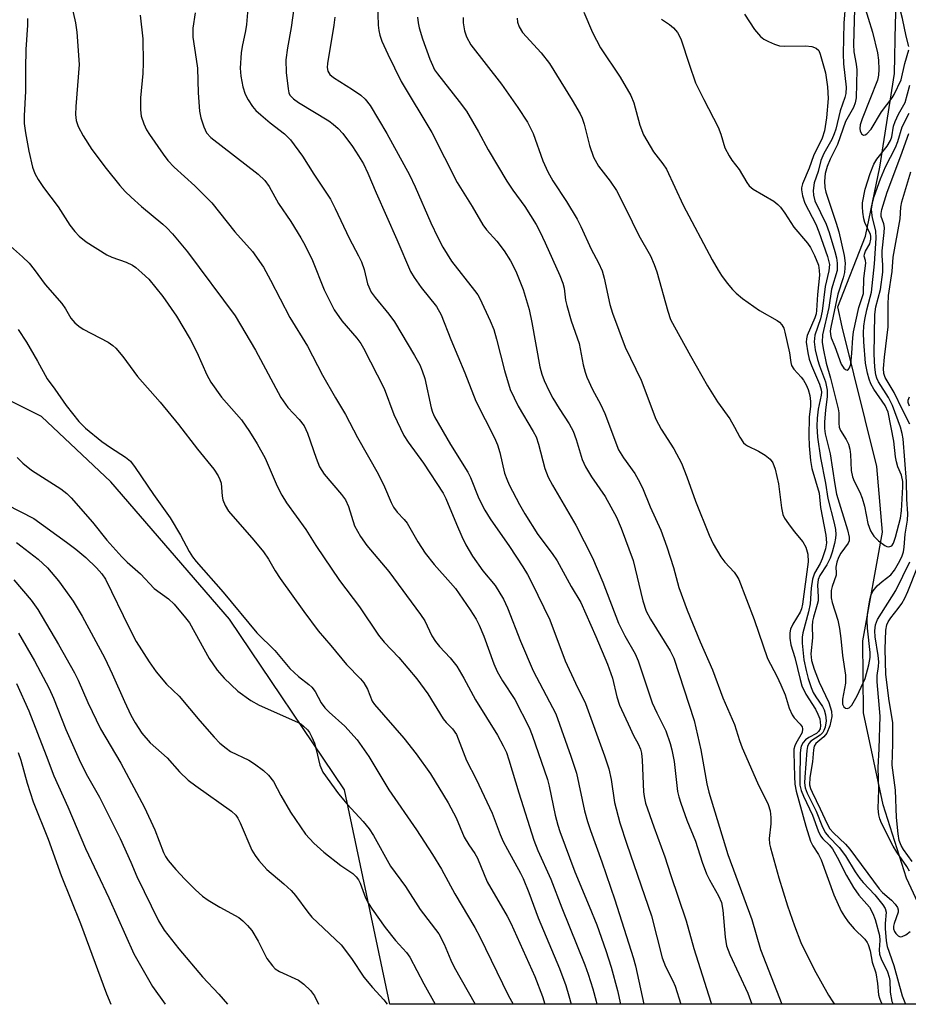
# Model space of a CAD drawing. Units: inches. Extents: x 1213772 to 1219772, y 581454 to 585455.
# Drawn here: x 1215588 to 1215780, y 581455 to 581667 of the extents above; entities that cross this region are included whole.
import ezdxf

# ---------------------------------------------------------------- set-up
doc = ezdxf.new("R2010")
doc.units = ezdxf.units.IN
doc.header["$MEASUREMENT"] = 0
for name, color, linetype in [('HYDRO-Single Line Stream', 4, 'Continuous'), ('NTRL-Trees', 3, 'Continuous'), ('Undefined', 1, 'Continuous')]:
    doc.layers.add(name, color=color, linetype=linetype)

msp = doc.modelspace()

# ---------------------------------------------------------------- linework, layer by layer
at = {"layer": 'HYDRO-Single Line Stream'}
msp.add_lwpolyline([(1215786.54, 581466.19), (1215779.14, 581482.13), (1215774.07, 581497.92), (1215769.82, 581517.83), (1215769.69, 581533.37), (1215773.94, 581556.82), (1215772.76, 581570.97), (1215765.2, 581601.2), (1215764.27, 581605.52), (1215770.31, 581620.71), (1215773.36, 581635.67), (1215776.51, 581655.9), (1215776.79, 581666.84), (1215777.83, 581692.31), (1215777.58, 581710.7), (1215779.99, 581727.97)], dxfattribs=at)
at = {"layer": 'NTRL-Trees'}
msp.add_lwpolyline([(1215941.16, 581454.87), (1215667.52, 581454.9), (1215657.72, 581501.18), (1215632.87, 581538.05), (1215607.23, 581567.7), (1215592.28, 581581.8), (1215577.43, 581589.22), (1215560.12, 581581.8), (1215560, 581581.57), (1215539.9, 581586.14), (1215517.45, 581620.61), (1215483.79, 581671.9), (1215448.52, 581713.58), (1215434.76, 581763.49), (1215427.52, 581860.42), (1215413.05, 581955.91), (1215421.74, 582074.54), (1215404.37, 582155.56), (1215333.48, 582232.24), (1215284.29, 582268.41)], dxfattribs=at)
at = {"layer": 'Undefined'}
for points, elevation in [([(1215779.64, 581661.71), (1215779.04, 581663.95), (1215778.29, 581667.73), (1215777.88, 581669.14), (1215776.83, 581671.9), (1215776.51, 581673.02), (1215776.29, 581674.42), (1215776.28, 581675.84), (1215777.82, 581689.83), (1215778.42, 581694.17), (1215778.74, 581697.43), (1215778.9, 581700.09), (1215779.2, 581701.97), (1215779.47, 581704.85), (1215779.66, 581705.91)], 446), ([(1215765.97, 581671.23), (1215765.63, 581666.71), (1215765.42, 581660.13), (1215765.5, 581657.98), (1215766.07, 581652.95), (1215766.04, 581651.55), (1215765.84, 581650.71), (1215764.77, 581647.78), (1215763.85, 581643.88), (1215763.53, 581642.81), (1215762.99, 581641.59), (1215761.28, 581638.59), (1215760.63, 581637.07), (1215760.02, 581634.69), (1215759.22, 581632.29), (1215758.98, 581630.64), (1215759.02, 581629.57), (1215759.36, 581628.34), (1215761.75, 581623.36), (1215762.44, 581621.57), (1215763.66, 581617.46), (1215764, 581616.03), (1215764.18, 581614.9), (1215764.12, 581613.34), (1215762.96, 581609.31), (1215762.38, 581605.33), (1215761.01, 581599.44), (1215760.92, 581597.83), (1215761.11, 581596.47), (1215761.79, 581593.31), (1215762.72, 581590.1), (1215764.4, 581583.43), (1215764.52, 581582.57), (1215764.48, 581580.33), (1215764.57, 581579.52), (1215764.89, 581578.77), (1215766.13, 581576.83), (1215766.57, 581575.81), (1215766.88, 581574.76), (1215767.03, 581573.61), (1215767.2, 581570.11), (1215767.44, 581568.8), (1215767.86, 581567.82), (1215769.05, 581565.49), (1215769.57, 581564.14), (1215770.04, 581562.47), (1215770.78, 581558.71), (1215771.37, 581557.1), (1215772.1, 581555.94), (1215773.1, 581554.94), (1215774.44, 581553.93), (1215774.9, 581553.73), (1215775.35, 581553.68), (1215775.94, 581553.87), (1215776.34, 581554.44), (1215776.75, 581555.72), (1215777.82, 581559.82), (1215778.02, 581561.4), (1215778.35, 581566.6), (1215778.36, 581567.76), (1215778.08, 581569.16), (1215777.27, 581570.96), (1215776.96, 581572.03), (1215776.77, 581573.1), (1215776.42, 581576.46), (1215775.17, 581582.74), (1215774.49, 581584.15), (1215772.1, 581587.74), (1215771.46, 581588.88), (1215771.07, 581589.83), (1215770.68, 581591.13), (1215770.26, 581593.32), (1215769.89, 581597.96), (1215769.87, 581599.9), (1215769.95, 581601.32), (1215770.13, 581602.77), (1215770.53, 581604.82), (1215771.32, 581607.56), (1215771.56, 581608.65), (1215772.2, 581614.79), (1215772.56, 581620.31), (1215772.5, 581621.89), (1215771.76, 581624.71), (1215771.62, 581625.77), (1215771.6, 581626.56), (1215771.8, 581627.88), (1215772.16, 581629.28), (1215773.5, 581633.1), (1215774.63, 581635.69), (1215776.76, 581639.88), (1215777.26, 581641.21), (1215778.2, 581644.32), (1215779.69, 581647.32)], 450), ([(1215767.97, 581672.4), (1215767.66, 581662.15), (1215767.77, 581660.55), (1215768.26, 581657.91), (1215768.39, 581656.66), (1215768.23, 581650.62), (1215768.04, 581649.54), (1215767.7, 581648.55), (1215765.97, 581645.53), (1215764.23, 581640.55), (1215762.67, 581637.36), (1215761.99, 581635.77), (1215761.58, 581634.25), (1215761.4, 581632.63), (1215761.47, 581631.28), (1215761.7, 581630.23), (1215763.94, 581623.58), (1215764.48, 581621.7), (1215765.67, 581616.6), (1215765.87, 581614.88), (1215765.77, 581612.88), (1215765.47, 581611.77), (1215764.27, 581608.21), (1215762.8, 581601.12), (1215762.67, 581600.28), (1215762.68, 581599.53), (1215762.85, 581598.81), (1215763.63, 581596.92), (1215765, 581593.12), (1215765.6, 581592.23), (1215765.96, 581591.94), (1215766.32, 581591.84), (1215766.6, 581592), (1215766.83, 581592.31), (1215767.11, 581593.13), (1215767.35, 581595.46), (1215767.51, 581598.78), (1215767.68, 581600.05), (1215768.83, 581605.32), (1215769.83, 581608.34), (1215769.91, 581611.6), (1215770.34, 581614.89), (1215770.31, 581615.47), (1215770.02, 581616.46), (1215770.03, 581616.86), (1215770.29, 581617.5), (1215771.19, 581619.1), (1215771.46, 581620.08), (1215771.45, 581620.71), (1215771.33, 581621.14), (1215770.12, 581623.66), (1215769.9, 581624.49), (1215769.69, 581625.93), (1215769.61, 581627.08), (1215769.65, 581627.91), (1215770.21, 581630.86), (1215771.3, 581634.28), (1215772.08, 581636.3), (1215772.76, 581637.38), (1215774.94, 581640.18), (1215775.7, 581641.41), (1215775.97, 581642.18), (1215776.36, 581644.47), (1215776.72, 581645.53), (1215777.42, 581647.07), (1215778.86, 581649.61), (1215779.85, 581653.33)], 448), ([(1215769.9, 581670.82), (1215771.77, 581664.83), (1215772.89, 581660.3), (1215773.12, 581658.74), (1215773.18, 581656.7), (1215773.12, 581655.54), (1215772.85, 581654.44), (1215769.55, 581646.07), (1215769.12, 581644.77), (1215769.04, 581644), (1215769.13, 581643.5), (1215769.43, 581642.86), (1215769.85, 581642.52), (1215770.2, 581642.6), (1215770.57, 581642.86), (1215771.49, 581643.86), (1215773.7, 581647.6), (1215776.03, 581650.63), (1215776.47, 581651.33), (1215777.97, 581654.54), (1215778.74, 581658.05), (1215779.63, 581660.95)], 446), ([(1215744.17, 581668.68), (1215746.29, 581665.38), (1215747.61, 581663.83), (1215748.29, 581663.31), (1215749.3, 581662.77), (1215750.61, 581662.18), (1215751.69, 581661.84), (1215752.85, 581661.74), (1215757.28, 581661.85), (1215758.67, 581661.67), (1215759.65, 581661.34), (1215760.17, 581660.81), (1215760.5, 581660.07), (1215761.63, 581656.01), (1215762.05, 581653), (1215762.18, 581650.45), (1215761.86, 581646.29), (1215761.45, 581643.48), (1215760.92, 581641.89), (1215759.03, 581638.07), (1215758.14, 581635.4), (1215756.7, 581632.02), (1215756.46, 581631.2), (1215756.42, 581630.76), (1215756.64, 581629.45), (1215757.18, 581627.89), (1215759.52, 581623.32), (1215760.23, 581621.71), (1215762.07, 581616.38), (1215762.47, 581614.6), (1215762.38, 581613.28), (1215761.56, 581609.84), (1215760.95, 581604.53), (1215760.53, 581602.86), (1215759.35, 581599.37), (1215759.23, 581598.64), (1215759.21, 581597.9), (1215759.43, 581596.17), (1215759.9, 581594.13), (1215760.33, 581592.71), (1215761.6, 581589.28), (1215761.98, 581587.48), (1215761.99, 581586.13), (1215761.62, 581583.16), (1215761.44, 581580.64), (1215761.44, 581579.23), (1215761.58, 581578.09), (1215762.66, 581573.75), (1215763.63, 581567.11), (1215764.02, 581565.05), (1215766.4, 581557.34), (1215766.76, 581555.71), (1215766.73, 581554.93), (1215766.55, 581554.47), (1215764.95, 581552.3), (1215764.46, 581551.35), (1215764.09, 581550.36), (1215763.88, 581549.29), (1215763.97, 581548.04), (1215763.93, 581547.53), (1215763.07, 581545.08), (1215762.89, 581544.23), (1215762.84, 581543.41), (1215762.88, 581542.61), (1215763.05, 581541.67), (1215764.29, 581537.79), (1215764.69, 581536), (1215764.98, 581533.85), (1215765.31, 581530.21), (1215765.94, 581525.92), (1215765.99, 581524.25), (1215765.34, 581520.74), (1215765.33, 581519.68), (1215765.59, 581519.09), (1215765.92, 581518.84), (1215766.31, 581518.76), (1215766.72, 581518.91), (1215767.29, 581519.44), (1215768.45, 581521.49), (1215770.22, 581525.22), (1215771.01, 581528.16), (1215771.27, 581529.75), (1215771.31, 581530.85), (1215770.7, 581536.06), (1215770.63, 581537.75), (1215770.74, 581539.08), (1215771.13, 581541.78), (1215771.44, 581543.13), (1215771.94, 581544.13), (1215772.83, 581545.21), (1215773.85, 581546.2), (1215775.72, 581547.61), (1215776.56, 581548.61), (1215777.44, 581550.1), (1215778.11, 581551.49), (1215778.47, 581552.55), (1215778.65, 581553.56), (1215778.86, 581556.4), (1215779.33, 581559.44), (1215779.39, 581560.78), (1215779.22, 581563.98), (1215779.14, 581567.77), (1215778.43, 581577), (1215778.23, 581578.12), (1215777.87, 581579.52), (1215776.14, 581584.18), (1215775.27, 581585.92), (1215773.12, 581589.3), (1215772.76, 581590.07), (1215772.54, 581590.81), (1215772.31, 581592.44), (1215772.14, 581595.28), (1215772.26, 581603.81), (1215772.48, 581605.45), (1215773.5, 581609.2), (1215774, 581612.94), (1215774.03, 581614.47), (1215773.85, 581616.57), (1215773.85, 581617.55), (1215774.29, 581621.51), (1215774.35, 581622.63), (1215774.23, 581623.39), (1215773.69, 581624.99), (1215773.66, 581625.64), (1215773.8, 581626.49), (1215774.94, 581630.22), (1215777.9, 581638.1), (1215779.62, 581642.94)], 452), ([(1215726.21, 581667.59), (1215727.93, 581666.47), (1215728.78, 581665.74), (1215729.64, 581664.72), (1215730.03, 581664.08), (1215730.45, 581663.11), (1215732.15, 581657.9), (1215733.58, 581653.88), (1215735.33, 581650.27), (1215738.44, 581644.29), (1215739, 581642.8), (1215739.89, 581639.85), (1215740.79, 581638.08), (1215741.42, 581637.14), (1215743, 581635.14), (1215744.61, 581632.31), (1215745.11, 581631.62), (1215746.02, 581630.92), (1215750.48, 581628.28), (1215751.35, 581627.61), (1215751.9, 581627.02), (1215752.86, 581625.7), (1215754.82, 581622.69), (1215757.71, 581619.21), (1215758.4, 581618.28), (1215759.29, 581616.58), (1215760.09, 581614.47), (1215760.29, 581613.36), (1215760.32, 581612.3), (1215759.94, 581608.18), (1215759.72, 581604.66), (1215759.59, 581603.98), (1215759.3, 581603.14), (1215757.67, 581599.31), (1215757.5, 581598.55), (1215757.49, 581597.82), (1215757.8, 581595.56), (1215758.11, 581594.15), (1215758.62, 581592.79), (1215760.32, 581588.77), (1215760.72, 581587.54), (1215760.76, 581587.08), (1215760.71, 581586.38), (1215760.06, 581583.39), (1215759.82, 581581.42), (1215759.79, 581579.69), (1215759.92, 581577.34), (1215760.55, 581572.9), (1215761.64, 581567.43), (1215762.11, 581564.1), (1215763.5, 581558.78), (1215763.77, 581557.41), (1215763.87, 581556.33), (1215763.8, 581555.52), (1215763.57, 581554.41), (1215763.05, 581552.49), (1215762.61, 581551.19), (1215761.94, 581549.75), (1215760.41, 581547.48), (1215760.04, 581546.58), (1215759.92, 581545.36), (1215760.06, 581542.86), (1215760.03, 581542.03), (1215759.87, 581541.2), (1215759.05, 581538.49), (1215758.85, 581537.61), (1215758.78, 581536.51), (1215758.79, 581533.99), (1215758.5, 581530.55), (1215758.63, 581529.14), (1215759.17, 581527.21), (1215760.25, 581524.44), (1215762.39, 581520.05), (1215762.93, 581518.19), (1215763, 581516.99), (1215762.55, 581515.01), (1215761.93, 581513.41), (1215761.31, 581512.63), (1215759.52, 581511.2), (1215759.18, 581510.63), (1215759.02, 581509.84), (1215758.79, 581507.26), (1215758.23, 581503.84), (1215758.2, 581502.28), (1215758.41, 581501.48), (1215758.74, 581500.68), (1215760.51, 581497.09), (1215762, 581493.82), (1215762.59, 581492.78), (1215763.38, 581491.87), (1215765.95, 581489.42), (1215766.9, 581488.39), (1215773.21, 581479.81), (1215773.93, 581479.04), (1215775.91, 581477.33), (1215776.7, 581476.46), (1215777.17, 581475.78), (1215777.34, 581475.3), (1215777.33, 581474.79), (1215776.49, 581472.29), (1215776.36, 581471.73), (1215776.36, 581471.16), (1215776.56, 581470.56), (1215776.84, 581470.13), (1215777.37, 581469.62), (1215777.77, 581469.45), (1215778.23, 581469.52), (1215778.96, 581469.88), (1215779.94, 581470.57)], 454), ([(1215779.83, 581580.18), (1215778.26, 581583.24), (1215776.48, 581587.01), (1215774.53, 581590.22), (1215774.26, 581591.07), (1215774.18, 581592.14), (1215774.36, 581594.65), (1215775.16, 581601.17), (1215775.17, 581605.89), (1215775.26, 581607.92), (1215776.03, 581613.13), (1215776.28, 581616.22), (1215777.76, 581624.49), (1215777.92, 581627.02), (1215778.11, 581628.13), (1215780.05, 581634.63)], 454), ([(1215779.77, 581483.61), (1215779.2, 581484.65), (1215777.02, 581487.75), (1215776.25, 581489.01), (1215773.73, 581493.98), (1215773.34, 581494.95), (1215773.15, 581495.76), (1215773.03, 581497.16), (1215773.14, 581501.17), (1215773.03, 581506.03), (1215773.25, 581510.01), (1215773.47, 581517.06), (1215772.78, 581524.48), (1215772.82, 581525.89), (1215773.11, 581527.81), (1215773.14, 581528.81), (1215773, 581530.16), (1215772.38, 581534.19), (1215772.29, 581535.54), (1215772.44, 581536.8), (1215772.9, 581537.98), (1215776.84, 581544.25), (1215779.83, 581550.45)], 454)]:
    msp.add_lwpolyline(points, dxfattribs=dict(at, elevation=elevation))
for points in [[(1215598.36, 581672.28, 476), (1215599.57, 581666.84, 476), (1215599.91, 581664.82, 476), (1215600.41, 581657.8, 476), (1215599.65, 581648.75, 476), (1215599.57, 581647.01, 476), (1215599.73, 581645.69, 476), (1215600.14, 581644.43, 476), (1215601.28, 581642.42, 476), (1215603.15, 581639.49, 476), (1215606.24, 581635.33, 476), (1215609.16, 581631.72, 476), (1215610.31, 581630.41, 476), (1215611.61, 581629.18, 476), (1215613.82, 581627.18, 476), (1215618.49, 581623.33, 476), (1215619.32, 581622.55, 476), (1215620.52, 581621.23, 476), (1215623.79, 581617.37, 476), (1215634.08, 581603.57, 476), (1215638.52, 581596.14, 476), (1215643.97, 581585.9, 476), (1215645.46, 581583.77, 476), (1215647.92, 581581.13, 476), (1215648.98, 581579.76, 476), (1215649.69, 581578.17, 476), (1215651.56, 581572.79, 476), (1215652.33, 581570.95, 476), (1215653.35, 581569.36, 476), (1215657.09, 581564.95, 476), (1215657.94, 581563.79, 476), (1215658.61, 581562.35, 476), (1215659.88, 581558.22, 476), (1215661.16, 581555.86, 476), (1215662.53, 581553.96, 476), (1215667.29, 581548.3, 476), (1215674.12, 581539.08, 476), (1215675.04, 581537.65, 476), (1215676.6, 581534.46, 476), (1215677.38, 581533.2, 476), (1215678.25, 581532.14, 476), (1215680.51, 581529.72, 476), (1215682, 581527.88, 476), (1215683.5, 581525.31, 476), (1215685.99, 581520.61, 476), (1215690.78, 581512.96, 476), (1215692.02, 581510.71, 476), (1215692.7, 581509.23, 476), (1215693.25, 581507.67, 476), (1215695.35, 581500.54, 476), (1215698.61, 581490.28, 476), (1215699.47, 581488.1, 476), (1215702.26, 581481.87, 476), (1215704.65, 581475.69, 476), (1215709.62, 581463.4, 476), (1215710.38, 581461.38, 476), (1215711.36, 581458.23, 476), (1215712.09, 581455.55, 476), (1215712.24, 581454.89, 476)], [(1215637.05, 581672.55, 470), (1215636.52, 581666.48, 470), (1215636.31, 581665.06, 470), (1215635.59, 581661.73, 470), (1215635.36, 581660.31, 470), (1215635.19, 581657.04, 470), (1215635.3, 581655.28, 470), (1215635.78, 581653.01, 470), (1215636.28, 581651.38, 470), (1215636.92, 581650.16, 470), (1215637.85, 581648.75, 470), (1215638.59, 581647.89, 470), (1215639.65, 581646.91, 470), (1215641.65, 581645.24, 470), (1215644.76, 581642.87, 470), (1215646.07, 581641.58, 470), (1215648.65, 581638.04, 470), (1215651.07, 581634.14, 470), (1215654.68, 581628.75, 470), (1215655.72, 581626.71, 470), (1215658.73, 581620.28, 470), (1215660.77, 581616.52, 470), (1215661.39, 581615.23, 470), (1215661.95, 581613.56, 470), (1215662.71, 581610.46, 470), (1215663.51, 581608.64, 470), (1215664.32, 581607.47, 470), (1215667.26, 581603.89, 470), (1215668.48, 581602.28, 470), (1215672.87, 581595, 470), (1215673.98, 581592.97, 470), (1215674.52, 581591.66, 470), (1215675.04, 581590.03, 470), (1215676.41, 581583.69, 470), (1215676.71, 581582.71, 470), (1215677.18, 581581.7, 470), (1215680.6, 581575.74, 470), (1215684.37, 581569.78, 470), (1215684.93, 581568.6, 470), (1215686.77, 581564.06, 470), (1215688.02, 581561.56, 470), (1215689.19, 581559.68, 470), (1215693.33, 581553.7, 470), (1215696.22, 581549.34, 470), (1215697.22, 581547.69, 470), (1215698.17, 581545.85, 470), (1215702.06, 581537.86, 470), (1215705.38, 581529.02, 470), (1215707.6, 581524.25, 470), (1215709.77, 581519.82, 470), (1215713.88, 581508.49, 470), (1215714.81, 581505.73, 470), (1215715.34, 581503.44, 470), (1215716.08, 581498.45, 470), (1215717.23, 581494.04, 470), (1215718.71, 581489.45, 470), (1215724.03, 581473.98, 470), (1215726.35, 581464.89, 470), (1215727.07, 581463.04, 470), (1215728.68, 581459.95, 470), (1215729.17, 581458.82, 470), (1215730.35, 581454.89, 470)], [(1215647.16, 581672.67, 468), (1215646.21, 581665.83, 468), (1215645.37, 581661.44, 468), (1215645.05, 581658.79, 468), (1215645.13, 581656.11, 468), (1215645.53, 581652.55, 468), (1215645.72, 581651.71, 468), (1215645.93, 581651.19, 468), (1215646.66, 581650.39, 468), (1215647.81, 581649.6, 468), (1215654.32, 581645.63, 468), (1215655.27, 581644.95, 468), (1215656.36, 581643.98, 468), (1215657.32, 581642.89, 468), (1215659.41, 581640.09, 468), (1215660.75, 581638.12, 468), (1215661.81, 581636.36, 468), (1215662.79, 581634.37, 468), (1215664.58, 581630.11, 468), (1215669.04, 581620.05, 468), (1215671.99, 581613.09, 468), (1215672.74, 581611.83, 468), (1215674.27, 581609.63, 468), (1215677.56, 581605.56, 468), (1215678.57, 581603.77, 468), (1215680.67, 581598.44, 468), (1215683.74, 581591.25, 468), (1215686.07, 581585.14, 468), (1215690.09, 581577.22, 468), (1215690.79, 581575.67, 468), (1215691.3, 581574.05, 468), (1215692.3, 581569.59, 468), (1215692.77, 581568.25, 468), (1215693.31, 581567.05, 468), (1215695.51, 581562.79, 468), (1215696.68, 581560.76, 468), (1215699.5, 581556.3, 468), (1215702.55, 581552.24, 468), (1215703.63, 581550.62, 468), (1215706.68, 581545.1, 468), (1215708.76, 581541.64, 468), (1215712.05, 581534.28, 468), (1215714.5, 581528.33, 468), (1215715.61, 581525.28, 468), (1215716.58, 581521.24, 468), (1215717.14, 581519.5, 468), (1215719.41, 581514.47, 468), (1215720.17, 581512.92, 468), (1215721.18, 581511.14, 468), (1215721.68, 581509.96, 468), (1215721.87, 581509.1, 468), (1215722.04, 581507.62, 468), (1215722.31, 581500.75, 468), (1215722.45, 581499.71, 468), (1215722.78, 581498.33, 468), (1215724.55, 581493.16, 468), (1215726.95, 581486.69, 468), (1215728.12, 581482.87, 468), (1215731.53, 581472.89, 468), (1215733.22, 581466.94, 468), (1215736.89, 581455.34, 468), (1215737.01, 581454.89, 468)], [(1215664.82, 581670.89, 464), (1215665, 581666.33, 464), (1215665.12, 581665.19, 464), (1215665.36, 581664.13, 464), (1215665.81, 581662.84, 464), (1215667.08, 581660.03, 464), (1215669.98, 581654.18, 464), (1215676.56, 581643.14, 464), (1215682.09, 581632.36, 464), (1215685.28, 581627.14, 464), (1215687.58, 581623.21, 464), (1215688.39, 581622.12, 464), (1215690.61, 581619.67, 464), (1215692.2, 581617.59, 464), (1215693.56, 581615.45, 464), (1215694.72, 581613.17, 464), (1215696.34, 581609.21, 464), (1215697.59, 581604.9, 464), (1215698.2, 581602.13, 464), (1215699.94, 581592.56, 464), (1215700.37, 581590.94, 464), (1215700.85, 581589.61, 464), (1215701.93, 581587.25, 464), (1215702.74, 581585.73, 464), (1215704.06, 581583.51, 464), (1215706.26, 581580.19, 464), (1215707.14, 581578.64, 464), (1215707.8, 581576.85, 464), (1215709.05, 581572.54, 464), (1215709.75, 581570.96, 464), (1215711.06, 581568.75, 464), (1215714.05, 581564.55, 464), (1215716.5, 581560.07, 464), (1215717.51, 581557.67, 464), (1215720.11, 581550.69, 464), (1215722.19, 581542.03, 464), (1215722.89, 581539.8, 464), (1215723.81, 581538.03, 464), (1215728.11, 581531.21, 464), (1215728.9, 581529.6, 464), (1215733.28, 581516.15, 464), (1215734.73, 581509.83, 464), (1215736.02, 581502.51, 464), (1215736.42, 581500.66, 464), (1215740.52, 581487.23, 464), (1215745.75, 581473.2, 464), (1215747.6, 581466.71, 464), (1215752.23, 581454.89, 464)], [(1215625.42, 581668.99, 472), (1215624.98, 581665.69, 472), (1215624.97, 581663.74, 472), (1215625.7, 581658.94, 472), (1215625.92, 581657.02, 472), (1215626.12, 581651.7, 472), (1215626.41, 581647.71, 472), (1215626.69, 581646.29, 472), (1215627.31, 581644.32, 472), (1215627.92, 581643.08, 472), (1215628.84, 581642.08, 472), (1215639.04, 581634.1, 472), (1215640.47, 581632.74, 472), (1215641.41, 581631.5, 472), (1215643.48, 581627.8, 472), (1215646.1, 581623.9, 472), (1215648.31, 581620.42, 472), (1215649.16, 581618.88, 472), (1215650.78, 581615.46, 472), (1215653.3, 581609.17, 472), (1215655.51, 581604.85, 472), (1215657.17, 581602.44, 472), (1215660.41, 581598.75, 472), (1215661.24, 581597.58, 472), (1215661.82, 581596.55, 472), (1215666.25, 581587.83, 472), (1215668.36, 581582.27, 472), (1215670.51, 581577.72, 472), (1215671.49, 581576.23, 472), (1215674.8, 581571.7, 472), (1215679.06, 581565.26, 472), (1215679.63, 581564.09, 472), (1215681.91, 581558.53, 472), (1215683.07, 581555.91, 472), (1215683.95, 581554.12, 472), (1215685.38, 581551.62, 472), (1215687.6, 581548.46, 472), (1215690.28, 581545.3, 472), (1215692.09, 581542.36, 472), (1215692.95, 581540.51, 472), (1215695.76, 581533.32, 472), (1215698.51, 581526.86, 472), (1215703.4, 581517.6, 472), (1215706.61, 581508.44, 472), (1215707.81, 581504.75, 472), (1215709.53, 581496.63, 472), (1215710.18, 581494.37, 472), (1215710.83, 581492.42, 472), (1215713.32, 581485.67, 472), (1215716.14, 581477.45, 472), (1215720.09, 581465.01, 472), (1215720.57, 581463.18, 472), (1215722.36, 581454.89, 472)], [(1215709.4, 581669.1, 456), (1215711.26, 581664.75, 456), (1215713.05, 581661.39, 456), (1215717.3, 581655.08, 456), (1215719.59, 581651.14, 456), (1215720.26, 581649.53, 456), (1215721.54, 581644.7, 456), (1215722.32, 581642.6, 456), (1215724.44, 581638.99, 456), (1215726.49, 581636.35, 456), (1215727.25, 581635.19, 456), (1215730.9, 581627.47, 456), (1215737.16, 581615.63, 456), (1215738.43, 581613.42, 456), (1215739.19, 581612.23, 456), (1215740.42, 581610.61, 456), (1215741.51, 581609.24, 456), (1215742.31, 581608.41, 456), (1215743.72, 581607.31, 456), (1215747.37, 581604.69, 456), (1215751.22, 581602.53, 456), (1215751.67, 581602.19, 456), (1215752.22, 581601.58, 456), (1215752.6, 581600.85, 456), (1215752.83, 581600.02, 456), (1215753.89, 581595.54, 456), (1215754.13, 581593.46, 456), (1215754.32, 581592.81, 456), (1215754.82, 581592.01, 456), (1215756.38, 581590.32, 456), (1215756.91, 581589.64, 456), (1215757.48, 581588.66, 456), (1215757.9, 581587.64, 456), (1215758.25, 581586.36, 456), (1215758.41, 581585.07, 456), (1215758.38, 581584.04, 456), (1215758.13, 581581.65, 456), (1215758.06, 581577.65, 456), (1215758.11, 581575.5, 456), (1215758.36, 581572.31, 456), (1215758.69, 581570.59, 456), (1215760.27, 581565.22, 456), (1215760.59, 581562.15, 456), (1215761.74, 581556.16, 456), (1215761.85, 581554.5, 456), (1215761.65, 581553.23, 456), (1215760.93, 581551.08, 456), (1215760.47, 581550.04, 456), (1215759.28, 581547.96, 456), (1215758.82, 581546.66, 456), (1215758.54, 581544.72, 456), (1215758.31, 581541.35, 456), (1215757.94, 581539.63, 456), (1215756.71, 581535.08, 456), (1215756.58, 581534.16, 456), (1215756.59, 581532.89, 456), (1215756.98, 581529.23, 456), (1215757.43, 581526.95, 456), (1215757.91, 581525.25, 456), (1215758.56, 581523.28, 456), (1215759, 581522.21, 456), (1215759.55, 581521.25, 456), (1215761.02, 581519.18, 456), (1215761.38, 581518.47, 456), (1215761.67, 581517.39, 456), (1215761.77, 581516.09, 456), (1215761.56, 581514.75, 456), (1215761.29, 581513.99, 456), (1215761.03, 581513.53, 456), (1215760.5, 581512.98, 456), (1215758.49, 581511.68, 456), (1215758.04, 581511.16, 456), (1215757.75, 581510.51, 456), (1215757.61, 581509.66, 456), (1215757.14, 581503.9, 456), (1215757.12, 581502.72, 456), (1215757.26, 581501.64, 456), (1215757.7, 581500.44, 456), (1215759.59, 581496.58, 456), (1215761.01, 581493.11, 456), (1215761.63, 581491.9, 456), (1215762.28, 581491.11, 456), (1215764.61, 581488.73, 456), (1215765.92, 581486.9, 456), (1215768.02, 581483.51, 456), (1215769.02, 581482.05, 456), (1215769.75, 581481.16, 456), (1215772.29, 581478.48, 456), (1215774.03, 581476.37, 456), (1215774.56, 581475.54, 456), (1215774.71, 581474.79, 456), (1215774.55, 581472.32, 456), (1215774.56, 581471.23, 456), (1215774.72, 581468.61, 456), (1215774.93, 581467.38, 456), (1215776.42, 581463.28, 456), (1215778.19, 581456.71, 456), (1215778.94, 581454.88, 456)], [(1215589.22, 581667.72, 478), (1215589.21, 581666.31, 478), (1215588.86, 581661.04, 478), (1215588.77, 581656.94, 478), (1215588.81, 581652.07, 478), (1215588.5, 581646.72, 478), (1215588.49, 581645.05, 478), (1215588.76, 581643.06, 478), (1215589.51, 581639.1, 478), (1215590.31, 581635.68, 478), (1215590.81, 581634.29, 478), (1215591.54, 581632.99, 478), (1215592.67, 581631.23, 478), (1215595.83, 581627.06, 478), (1215598.4, 581623.13, 478), (1215599.47, 581621.75, 478), (1215600.42, 581620.72, 478), (1215601.89, 581619.54, 478), (1215606.4, 581616.69, 478), (1215607.47, 581616.19, 478), (1215610.54, 581615.11, 478), (1215611.88, 581614.47, 478), (1215612.63, 581614, 478), (1215613.96, 581612.86, 478), (1215615.43, 581611.44, 478), (1215618.49, 581607.73, 478), (1215621.41, 581603.48, 478), (1215624.38, 581598.49, 478), (1215625.84, 581595.72, 478), (1215627.99, 581590.78, 478), (1215628.82, 581589.23, 478), (1215631.17, 581585.98, 478), (1215635.46, 581581.05, 478), (1215637.22, 581578.53, 478), (1215638.88, 581575.91, 478), (1215640.54, 581572.83, 478), (1215643.14, 581566.78, 478), (1215644.19, 581564.83, 478), (1215645.21, 581563.16, 478), (1215649.34, 581557.43, 478), (1215651.54, 581553.98, 478), (1215656.63, 581546.36, 478), (1215660.95, 581540.69, 478), (1215665.09, 581534.57, 478), (1215666.29, 581533.09, 478), (1215669.45, 581529.79, 478), (1215673.35, 581525.17, 478), (1215675.74, 581521.89, 478), (1215679.01, 581516.49, 478), (1215679.65, 581515.72, 478), (1215681.03, 581514.38, 478), (1215681.91, 581513.1, 478), (1215684.09, 581507.5, 478), (1215686.13, 581503.47, 478), (1215689.62, 581496.13, 478), (1215691.37, 581491.51, 478), (1215692, 581490.04, 478), (1215692.9, 581488.28, 478), (1215695.72, 581483.18, 478), (1215696.29, 581482.01, 478), (1215697.51, 581479.03, 478), (1215699.58, 581473.54, 478), (1215704.13, 581462.61, 478), (1215705.51, 581458.9, 478), (1215706.2, 581456.69, 478), (1215706.71, 581454.89, 478)], [(1215613.59, 581668.47, 474), (1215614.14, 581663.39, 474), (1215614.21, 581658.17, 474), (1215614.15, 581655.84, 474), (1215613.67, 581650.6, 474), (1215613.64, 581648.06, 474), (1215613.77, 581646.67, 474), (1215614.33, 581645.03, 474), (1215614.95, 581643.7, 474), (1215615.55, 581642.71, 474), (1215618.53, 581638.43, 474), (1215619.57, 581637.07, 474), (1215620.89, 581635.65, 474), (1215625.4, 581631.62, 474), (1215629.08, 581627.93, 474), (1215634.02, 581621.71, 474), (1215637.81, 581617.41, 474), (1215640.19, 581614.02, 474), (1215641.76, 581611.24, 474), (1215645.93, 581603.21, 474), (1215649.75, 581597.01, 474), (1215652.94, 581590.71, 474), (1215655.74, 581585.85, 474), (1215657.95, 581582.25, 474), (1215660.55, 581577.29, 474), (1215664.98, 581569.41, 474), (1215666.38, 581566.63, 474), (1215667.83, 581563.2, 474), (1215668.33, 581562.22, 474), (1215669.08, 581561.15, 474), (1215670.62, 581559.56, 474), (1215671.28, 581558.76, 474), (1215673.55, 581554.73, 474), (1215675.11, 581552.29, 474), (1215677.1, 581549.82, 474), (1215680.62, 581545.91, 474), (1215681.66, 581544.64, 474), (1215684.86, 581540.03, 474), (1215686.14, 581538.03, 474), (1215686.81, 581536.74, 474), (1215687.84, 581534.35, 474), (1215690, 581528.38, 474), (1215690.69, 581526.75, 474), (1215691.87, 581524.7, 474), (1215694.55, 581520.7, 474), (1215697.62, 581514.64, 474), (1215698.27, 581513.01, 474), (1215701.59, 581503.44, 474), (1215701.95, 581502.01, 474), (1215703.25, 581495.71, 474), (1215703.79, 581493.58, 474), (1215704.23, 581492.22, 474), (1215707.45, 581483.49, 474), (1215710.61, 581476.04, 474), (1215712.2, 581472.03, 474), (1215714.18, 581466.51, 474), (1215715.35, 581462.92, 474), (1215716.71, 581457.83, 474), (1215717.34, 581454.89, 474)], [(1215655.59, 581668.02, 466), (1215655.38, 581666.28, 466), (1215654.03, 581658.03, 466), (1215653.97, 581657.16, 466), (1215654.11, 581656.36, 466), (1215654.51, 581655.68, 466), (1215655.32, 581654.98, 466), (1215659.46, 581652.4, 466), (1215661.26, 581651.16, 466), (1215662.19, 581650.31, 466), (1215663.27, 581648.97, 466), (1215666.89, 581642.88, 466), (1215671.75, 581634, 466), (1215672.98, 581631.43, 466), (1215676.35, 581623.59, 466), (1215677.85, 581620.44, 466), (1215678.98, 581618.37, 466), (1215680.8, 581615.36, 466), (1215685.83, 581609.02, 466), (1215686.52, 581608.06, 466), (1215686.97, 581607.3, 466), (1215689.2, 581602.44, 466), (1215689.95, 581600.58, 466), (1215690.56, 581598.5, 466), (1215692.29, 581591.71, 466), (1215693.52, 581587.6, 466), (1215695.21, 581584, 466), (1215698.51, 581578.59, 466), (1215699.14, 581577.39, 466), (1215699.66, 581575.86, 466), (1215701.03, 581570.57, 466), (1215701.7, 581568.73, 466), (1215702.63, 581566.95, 466), (1215707.68, 581558.36, 466), (1215711.3, 581551.29, 466), (1215713.55, 581546.04, 466), (1215716.92, 581537.14, 466), (1215718.26, 581534.41, 466), (1215720.48, 581530.52, 466), (1215721.19, 581529.05, 466), (1215724.21, 581519.99, 466), (1215725.18, 581517.82, 466), (1215727.14, 581513.94, 466), (1215728.11, 581511.22, 466), (1215728.46, 581509.83, 466), (1215728.91, 581507.28, 466), (1215729.69, 581500.83, 466), (1215729.93, 581499.69, 466), (1215730.37, 581498.28, 466), (1215731.7, 581494.65, 466), (1215733.56, 581490.12, 466), (1215735.02, 581485.56, 466), (1215735.92, 581483.04, 466), (1215736.56, 581481.75, 466), (1215738.55, 581478.26, 466), (1215739.15, 581476.87, 466), (1215739.48, 581475.18, 466), (1215739.94, 581469.37, 466), (1215740.26, 581467.49, 466), (1215740.96, 581465.64, 466), (1215744.84, 581457.27, 466), (1215745.75, 581454.9, 466), (1215745.75, 581454.89, 466)], [(1215673.51, 581668.01, 462), (1215673.61, 581666.84, 462), (1215673.85, 581665.72, 462), (1215674.58, 581663.36, 462), (1215676.17, 581659, 462), (1215676.69, 581657.65, 462), (1215677.18, 581656.67, 462), (1215677.78, 581655.77, 462), (1215682.5, 581649.86, 462), (1215684.07, 581647.74, 462), (1215686.68, 581643.24, 462), (1215688.78, 581639.42, 462), (1215692.81, 581632.63, 462), (1215694.1, 581630.65, 462), (1215696.64, 581627.15, 462), (1215699.09, 581623.26, 462), (1215699.92, 581621.72, 462), (1215701.04, 581619.34, 462), (1215704.21, 581612.23, 462), (1215704.86, 581610.59, 462), (1215705.14, 581609.48, 462), (1215705.49, 581606.92, 462), (1215705.73, 581605.8, 462), (1215706.68, 581602.49, 462), (1215708.38, 581597.58, 462), (1215709.29, 581592.97, 462), (1215709.7, 581591.35, 462), (1215710.05, 581590.28, 462), (1215711.31, 581587.65, 462), (1215713, 581584.46, 462), (1215713.94, 581582.45, 462), (1215716.94, 581574.61, 462), (1215717.99, 581572.87, 462), (1215720.42, 581569.51, 462), (1215721.17, 581568.23, 462), (1215722.08, 581566.38, 462), (1215723.78, 581562.33, 462), (1215726.03, 581557.28, 462), (1215727.37, 581553.69, 462), (1215728.77, 581549.16, 462), (1215729.94, 581544.91, 462), (1215731.73, 581539.98, 462), (1215734.52, 581533.13, 462), (1215737.25, 581527.06, 462), (1215739.47, 581521.02, 462), (1215741.96, 581515.26, 462), (1215743.05, 581511.82, 462), (1215743.65, 581510.28, 462), (1215746.92, 581502.7, 462), (1215749.26, 581498.02, 462), (1215749.67, 581496.62, 462), (1215749.83, 581495.23, 462), (1215749.8, 581493.81, 462), (1215749.48, 581490.68, 462), (1215749.55, 581489.51, 462), (1215749.72, 581488.65, 462), (1215751.58, 581482.16, 462), (1215753.43, 581476.14, 462), (1215754.93, 581471.81, 462), (1215756.32, 581468.24, 462), (1215759.18, 581462.41, 462), (1215762.25, 581456.86, 462), (1215763.19, 581455.38, 462), (1215763.56, 581454.89, 462)], [(1215683.38, 581667.98, 460), (1215683.36, 581666.81, 460), (1215683.65, 581665.12, 460), (1215684.07, 581663.77, 460), (1215685.04, 581662.07, 460), (1215691.65, 581653.57, 460), (1215695.15, 581648.52, 460), (1215697.26, 581645.33, 460), (1215698.49, 581642.9, 460), (1215700.59, 581636.99, 460), (1215701.61, 581634.66, 460), (1215702.69, 581632.68, 460), (1215705.65, 581628.21, 460), (1215707.96, 581624.38, 460), (1215708.8, 581622.84, 460), (1215711.02, 581617.95, 460), (1215712.58, 581614.98, 460), (1215713.35, 581613.28, 460), (1215713.84, 581611.64, 460), (1215715.02, 581605.96, 460), (1215715.61, 581604.09, 460), (1215718.35, 581596.8, 460), (1215721.82, 581589.62, 460), (1215724.98, 581581.22, 460), (1215726.16, 581579.05, 460), (1215728.85, 581574.81, 460), (1215730.53, 581571.74, 460), (1215731.69, 581568.8, 460), (1215733.52, 581563.54, 460), (1215736.51, 581556.21, 460), (1215737.36, 581554.33, 460), (1215738.99, 581551.51, 460), (1215739.92, 581550.35, 460), (1215741.9, 581548.21, 460), (1215742.5, 581547.34, 460), (1215742.89, 581546.6, 460), (1215746.25, 581537.99, 460), (1215749.12, 581529.51, 460), (1215751.13, 581525.74, 460), (1215751.99, 581523.86, 460), (1215752.89, 581521.67, 460), (1215753.79, 581518.83, 460), (1215754.4, 581517.38, 460), (1215754.84, 581516.7, 460), (1215756.17, 581515.35, 460), (1215756.57, 581514.79, 460), (1215756.69, 581514.32, 460), (1215756.61, 581513.59, 460), (1215755.21, 581511.22, 460), (1215754.98, 581510.7, 460), (1215754.8, 581510, 460), (1215754.76, 581509.21, 460), (1215754.92, 581504.09, 460), (1215755.04, 581502.41, 460), (1215755.27, 581500.86, 460), (1215757.36, 581493.36, 460), (1215758.39, 581490.11, 460), (1215758.92, 581489.1, 460), (1215760.11, 581487.25, 460), (1215760.71, 581486.09, 460), (1215763.46, 581478.54, 460), (1215765.05, 581474.97, 460), (1215765.72, 581473.81, 460), (1215766.56, 581472.69, 460), (1215767.86, 581471.18, 460), (1215770.1, 581468.91, 460), (1215770.61, 581468.24, 460), (1215770.87, 581467.75, 460), (1215771.31, 581466.43, 460), (1215771.75, 581463.95, 460), (1215772.51, 581461.64, 460), (1215772.88, 581459.37, 460), (1215773.1, 581456.94, 460), (1215773.28, 581456.22, 460), (1215773.61, 581455.41, 460), (1215773.88, 581454.88, 460)], [(1215695.04, 581667.82, 458), (1215695.09, 581666.95, 458), (1215695.42, 581665.92, 458), (1215696.14, 581664.76, 458), (1215700.2, 581660.35, 458), (1215701.98, 581658.04, 458), (1215706.88, 581650.12, 458), (1215708.6, 581647.19, 458), (1215709.06, 581646.21, 458), (1215709.49, 581644.96, 458), (1215710.62, 581640.34, 458), (1215711.48, 581637.82, 458), (1215712.61, 581635.83, 458), (1215715.12, 581632.62, 458), (1215716.47, 581630.61, 458), (1215718.45, 581626.81, 458), (1215721.31, 581620.86, 458), (1215723.8, 581616.47, 458), (1215724.61, 581614.65, 458), (1215725.21, 581613.05, 458), (1215727.54, 581604.56, 458), (1215728.17, 581602.78, 458), (1215728.99, 581601.18, 458), (1215732.48, 581594.88, 458), (1215736.14, 581588.46, 458), (1215738.29, 581584.98, 458), (1215740.93, 581581.3, 458), (1215741.98, 581579.5, 458), (1215743.13, 581577.33, 458), (1215743.93, 581576.15, 458), (1215744.32, 581575.76, 458), (1215744.78, 581575.44, 458), (1215747.17, 581574.32, 458), (1215748.61, 581573.45, 458), (1215749.67, 581572.58, 458), (1215750.25, 581571.78, 458), (1215750.74, 581570.46, 458), (1215751.46, 581567.28, 458), (1215752.1, 581562.05, 458), (1215752.41, 581560.65, 458), (1215752.8, 581559.87, 458), (1215753.62, 581558.63, 458), (1215754.87, 581556.95, 458), (1215756.77, 581554.73, 458), (1215757.42, 581553.56, 458), (1215757.82, 581552.09, 458), (1215757.92, 581550.41, 458), (1215756.67, 581541.25, 458), (1215756.43, 581540.26, 458), (1215756.16, 581539.58, 458), (1215754.55, 581536.97, 458), (1215754.06, 581535.91, 458), (1215753.92, 581535.08, 458), (1215753.95, 581533.95, 458), (1215754.17, 581532.53, 458), (1215755.04, 581529.79, 458), (1215756.14, 581524.98, 458), (1215756.54, 581523.61, 458), (1215757.36, 581521.84, 458), (1215759.44, 581518.58, 458), (1215760.01, 581517.54, 458), (1215760.38, 581516.48, 458), (1215760.57, 581515.08, 458), (1215760.46, 581514.33, 458), (1215760.15, 581513.78, 458), (1215759.68, 581513.37, 458), (1215758.01, 581512.45, 458), (1215757.34, 581512, 458), (1215756.79, 581511.37, 458), (1215756.41, 581510.62, 458), (1215756.23, 581509.84, 458), (1215756.16, 581509.02, 458), (1215756.07, 581503.8, 458), (1215756.12, 581502.17, 458), (1215756.35, 581501.02, 458), (1215756.85, 581499.8, 458), (1215758.86, 581495.69, 458), (1215760.08, 581492.31, 458), (1215760.55, 581491.28, 458), (1215761.05, 581490.62, 458), (1215762.49, 581489.24, 458), (1215763.14, 581488.42, 458), (1215764.16, 581486.61, 458), (1215766.16, 581482.69, 458), (1215767.69, 581480.11, 458), (1215768.83, 581478.47, 458), (1215771.11, 581475.86, 458), (1215771.87, 581474.46, 458), (1215772.33, 581473.19, 458), (1215773.31, 581469.7, 458), (1215773.38, 581468.63, 458), (1215773.2, 581466.62, 458), (1215773.29, 581465.72, 458), (1215773.66, 581464.71, 458), (1215775.03, 581461.91, 458), (1215775.41, 581460.72, 458), (1215775.51, 581459.98, 458), (1215775.59, 581457.49, 458), (1215775.99, 581455.5, 458), (1215776.25, 581454.88, 458)], [(1215584.87, 581619.17, 480), (1215588.12, 581616.28, 480), (1215589.58, 581614.88, 480), (1215590.66, 581613.56, 480), (1215593.07, 581610.28, 480), (1215596.63, 581606.17, 480), (1215597.43, 581605.03, 480), (1215598.6, 581603.05, 480), (1215599.44, 581602.05, 480), (1215600.32, 581601.31, 480), (1215601.27, 581600.66, 480), (1215606.68, 581597.83, 480), (1215607.63, 581597.17, 480), (1215608.28, 581596.57, 480), (1215609.84, 581594.78, 480), (1215613, 581590.44, 480), (1215617.92, 581584.87, 480), (1215621.88, 581580.1, 480), (1215625.93, 581574.77, 480), (1215629.46, 581570.46, 480), (1215630.44, 581569.02, 480), (1215630.81, 581568.23, 480), (1215631.04, 581567.41, 480), (1215631.3, 581564.6, 480), (1215631.44, 581563.8, 480), (1215631.93, 581562.55, 480), (1215632.62, 581561.37, 480), (1215638.12, 581555.07, 480), (1215640.18, 581552.58, 480), (1215641.26, 581550.99, 480), (1215642.71, 581548.51, 480), (1215643.82, 581546.81, 480), (1215648.91, 581539.68, 480), (1215652.05, 581535.52, 480), (1215654.79, 581532.36, 480), (1215658.13, 581528.22, 480), (1215661.15, 581525.15, 480), (1215661.86, 581524.31, 480), (1215662.65, 581522.91, 480), (1215663.72, 581520.36, 480), (1215664.2, 581519.59, 480), (1215670.5, 581512.34, 480), (1215673.21, 581508.94, 480), (1215676.3, 581504.61, 480), (1215680.13, 581498.36, 480), (1215681.82, 581495.11, 480), (1215683.58, 581490.98, 480), (1215684.56, 581489.28, 480), (1215685.89, 581487.41, 480), (1215686.48, 581486.41, 480), (1215688.56, 581481.28, 480), (1215692.84, 581473.93, 480), (1215693.66, 581472.39, 480), (1215698.81, 581460.85, 480), (1215700.46, 581456.56, 480), (1215700.99, 581454.89, 480)], [(1215587.24, 581600.58, 482), (1215589.02, 581597.82, 482), (1215591.41, 581593.75, 482), (1215593.47, 581589.93, 482), (1215595.13, 581587.69, 482), (1215597.6, 581584.16, 482), (1215600.3, 581580.7, 482), (1215601.73, 581579.28, 482), (1215605.32, 581576.41, 482), (1215607.14, 581575.12, 482), (1215610.43, 581573.05, 482), (1215611.47, 581572.13, 482), (1215612.49, 581570.77, 482), (1215616.48, 581564.93, 482), (1215620.04, 581559.9, 482), (1215622.29, 581556.19, 482), (1215624.17, 581552.65, 482), (1215624.9, 581551.52, 482), (1215625.7, 581550.48, 482), (1215631.5, 581543.88, 482), (1215638.8, 581535.08, 482), (1215642.66, 581531.3, 482), (1215645.89, 581527.37, 482), (1215647.76, 581525.68, 482), (1215650.03, 581523.91, 482), (1215650.66, 581523.32, 482), (1215651.34, 581522.43, 482), (1215652.69, 581519.94, 482), (1215653.43, 581518.88, 482), (1215654.37, 581517.93, 482), (1215657.81, 581514.94, 482), (1215660.42, 581511.99, 482), (1215663, 581508.36, 482), (1215667.27, 581501.21, 482), (1215673.27, 581492.54, 482), (1215676.72, 581487.22, 482), (1215678.65, 581484.05, 482), (1215681.55, 581478.7, 482), (1215685.9, 581471.46, 482), (1215686.95, 581469.45, 482), (1215693.09, 581456.86, 482), (1215694.14, 581454.89, 482)], [(1215779.76, 581584.01, 456), (1215779.47, 581584.85, 456), (1215779.47, 581585.35, 456), (1215779.77, 581586.06, 456)], [(1215587.01, 581572.94, 484), (1215588.25, 581571.72, 484), (1215590.11, 581570.23, 484), (1215596.39, 581566.2, 484), (1215597.73, 581565.18, 484), (1215598.65, 581564.23, 484), (1215603.25, 581558.99, 484), (1215606.37, 581555.1, 484), (1215609.58, 581551.5, 484), (1215610.76, 581550.36, 484), (1215613.65, 581547.82, 484), (1215616.56, 581544.69, 484), (1215619.67, 581542.44, 484), (1215620.91, 581541.25, 484), (1215623.37, 581538.36, 484), (1215624.26, 581537.21, 484), (1215628.48, 581529.56, 484), (1215630.21, 581527.05, 484), (1215631.74, 581525.33, 484), (1215634.65, 581522.48, 484), (1215637.51, 581520.46, 484), (1215639.29, 581519.47, 484), (1215647.59, 581515.83, 484), (1215648.28, 581515.42, 484), (1215648.89, 581514.92, 484), (1215649.69, 581514.12, 484), (1215650.13, 581513.53, 484), (1215650.66, 581512.57, 484), (1215651.21, 581511.23, 484), (1215651.6, 581509.9, 484), (1215652.4, 581506.49, 484), (1215653.05, 581505.03, 484), (1215656.44, 581500.29, 484), (1215658.32, 581498.1, 484), (1215661.76, 581494.38, 484), (1215663.03, 581492.75, 484), (1215663.99, 581491.29, 484), (1215667.67, 581484.72, 484), (1215670.87, 581480.33, 484), (1215674.09, 581475.37, 484), (1215678.09, 581470.12, 484), (1215679.23, 581467.89, 484), (1215680.71, 581464.43, 484), (1215681.44, 581462.92, 484), (1215685.97, 581454.89, 484)], [(1215578.55, 581565.93, 486), (1215590.56, 581559.77, 486), (1215597.68, 581554.66, 486), (1215599.7, 581553.12, 486), (1215601.86, 581551.34, 486), (1215604.12, 581549.15, 486), (1215605.28, 581547.86, 486), (1215606.05, 581546.69, 486), (1215611.17, 581536.2, 486), (1215612.72, 581533.25, 486), (1215615.49, 581528.81, 486), (1215616.99, 581526.66, 486), (1215619.29, 581524.03, 486), (1215621.99, 581521.41, 486), (1215626.43, 581516.08, 486), (1215629.54, 581512.55, 486), (1215630.78, 581511.29, 486), (1215632.13, 581510.15, 486), (1215633.1, 581509.49, 486), (1215637.02, 581507.57, 486), (1215638.3, 581506.83, 486), (1215640.2, 581505.38, 486), (1215641.31, 581504.38, 486), (1215642.36, 581502.95, 486), (1215643.97, 581499.95, 486), (1215646.07, 581496.34, 486), (1215649.32, 581491.6, 486), (1215651.07, 581489.66, 486), (1215653.22, 581487.7, 486), (1215656.94, 581484.81, 486), (1215659.5, 581483.08, 486), (1215660.26, 581482.37, 486), (1215660.72, 581481.76, 486), (1215661.09, 581481.04, 486), (1215662.26, 581477.84, 486), (1215662.91, 581476.62, 486), (1215663.67, 581475.41, 486), (1215666.53, 581471.42, 486), (1215668.76, 581468.68, 486), (1215671.13, 581466.06, 486), (1215671.86, 581465.05, 486), (1215674.84, 581459.29, 486), (1215677.32, 581454.89, 486)], [(1215586.83, 581554.57, 488), (1215591.5, 581550.98, 488), (1215593.51, 581549.11, 488), (1215595.89, 581546.3, 488), (1215597.43, 581544.26, 488), (1215599.06, 581541.91, 488), (1215601.04, 581538.67, 488), (1215605.94, 581529.63, 488), (1215607.55, 581526.25, 488), (1215610.18, 581520.25, 488), (1215611.57, 581517.3, 488), (1215612.51, 581515.62, 488), (1215613.93, 581513.45, 488), (1215615.75, 581511.33, 488), (1215619.37, 581508.11, 488), (1215622.09, 581505.09, 488), (1215623.93, 581503.29, 488), (1215625.57, 581502.02, 488), (1215633.28, 581496.56, 488), (1215634.22, 581495.72, 488), (1215634.69, 581495.05, 488), (1215635.19, 581494.05, 488), (1215637.7, 581488.14, 488), (1215638.38, 581487.01, 488), (1215639.19, 581485.92, 488), (1215640.9, 581484.01, 488), (1215644.64, 581480.87, 488), (1215646.16, 581479.44, 488), (1215647.1, 581478.35, 488), (1215649.77, 581474.74, 488), (1215650.66, 581473.67, 488), (1215656.97, 581467.68, 488), (1215659.23, 581464.75, 488), (1215661.9, 581460.72, 488), (1215663.75, 581458.51, 488), (1215666.21, 581455.8, 488), (1215666.92, 581454.93, 488), (1215666.94, 581454.89, 488)], [(1215780.33, 581485.69, 456), (1215778.52, 581488.28, 456), (1215778.01, 581489.17, 456), (1215777.58, 581490.26, 456), (1215777.3, 581491.69, 456), (1215776.94, 581495.19, 456), (1215776.75, 581501.13, 456), (1215776.04, 581506.5, 456), (1215776.2, 581511.12, 456), (1215776.16, 581515.63, 456), (1215775.3, 581520.92, 456), (1215774.7, 581526.14, 456), (1215774.52, 581531.56, 456), (1215774.7, 581535.69, 456), (1215774.92, 581536.82, 456), (1215775.2, 581537.47, 456), (1215775.76, 581538.33, 456), (1215777.34, 581540.32, 456), (1215778.12, 581541.43, 456), (1215778.76, 581542.57, 456), (1215779.4, 581544.03, 456), (1215783.62, 581554.5, 456)], [(1215586.3, 581546.56, 490), (1215590.02, 581542.15, 490), (1215591.48, 581540.12, 490), (1215595.93, 581532.57, 490), (1215599.41, 581526.42, 490), (1215600.2, 581524.86, 490), (1215602.26, 581520.05, 490), (1215605.03, 581514.34, 490), (1215609.41, 581506.92, 490), (1215614.48, 581497.37, 490), (1215616.72, 581492.52, 490), (1215618.6, 581487.67, 490), (1215619.04, 581486.82, 490), (1215619.64, 581485.93, 490), (1215621.25, 581484, 490), (1215623.24, 581481.87, 490), (1215625.53, 581479.58, 490), (1215627.06, 581478.2, 490), (1215628.26, 581477.35, 490), (1215630.79, 581475.81, 490), (1215634.85, 581473.58, 490), (1215635.74, 581472.88, 490), (1215636.77, 581471.9, 490), (1215637.66, 581470.77, 490), (1215639.06, 581468.51, 490), (1215640.9, 581464.75, 490), (1215642.13, 581463.15, 490), (1215642.75, 581462.55, 490), (1215643.66, 581461.96, 490), (1215647.77, 581460.07, 490), (1215648.9, 581459.2, 490), (1215650.35, 581457.82, 490), (1215651.23, 581456.67, 490), (1215652.11, 581454.9, 490)], [(1215587.28, 581534.98, 492), (1215590.72, 581529.01, 492), (1215593.87, 581523.06, 492), (1215594.83, 581520.96, 492), (1215597.51, 581514.19, 492), (1215600.66, 581507.1, 492), (1215602.19, 581504.14, 492), (1215604.76, 581499.61, 492), (1215606.11, 581497.01, 492), (1215609.21, 581490.68, 492), (1215611.56, 581485.53, 492), (1215612.86, 581482.45, 492), (1215617.56, 581472.86, 492), (1215618.72, 581470.86, 492), (1215621.92, 581466.85, 492), (1215627.02, 581460.8, 492), (1215630.53, 581457.08, 492), (1215632.47, 581454.9, 492)], [(1215586.87, 581524.13, 494), (1215589.51, 581518.26, 494), (1215593.28, 581508.63, 494), (1215594.88, 581504.23, 494), (1215597.93, 581497.48, 494), (1215601.72, 581488.5, 494), (1215606.77, 581477.89, 494), (1215612.21, 581465.78, 494), (1215616.25, 581458.71, 494), (1215618.99, 581454.9, 494)], [(1215587.22, 581509.21, 496), (1215587.78, 581507.6, 496), (1215589.15, 581502.64, 496), (1215590.48, 581498.61, 496), (1215593.67, 581490.53, 496), (1215596.52, 581482.71, 496), (1215600.71, 581472.32, 496), (1215606.3, 581457.11, 496), (1215607.24, 581454.9, 496)]]:
    msp.add_polyline3d(points, dxfattribs=at)

doc.saveas('drawing.dxf')
